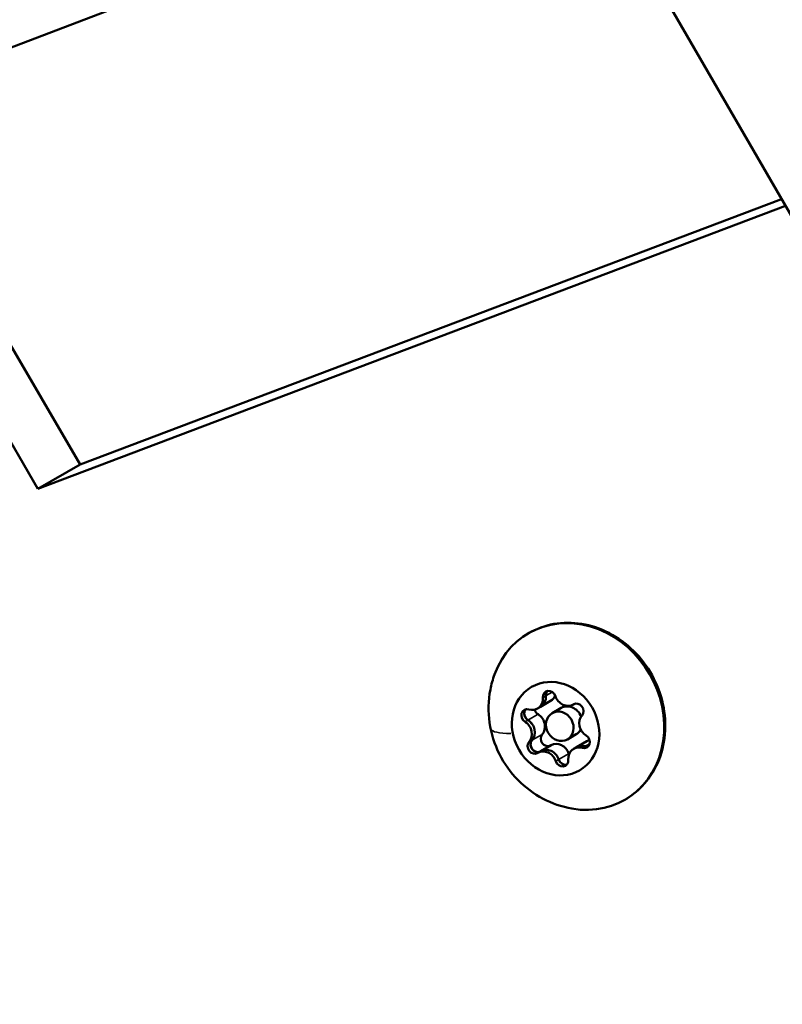
# Model space of a CAD drawing. Units: millimetres. Extents: x -18913 to 30829, y 0 to 27754.
# Drawn here: x -16559 to -16483, y 17516 to 17614 of the extents above; entities that cross this region are included whole.
import ezdxf

# ---------------------------------------------------------------- set-up
doc = ezdxf.new("R2010")
doc.units = ezdxf.units.MM
doc.layers.add('MD_Visible', color=7, linetype='Continuous', lineweight=50)
doc.layers.add('MD_Visible Narrow', color=7, linetype='Continuous', lineweight=35)
doc.styles.get("Standard").update_dxf_attribs({"font": 'Square-721-BT.ttf'})
doc.dimstyles.new('OLCU', dxfattribs={"dimtxt": 300, "dimasz": 150, "dimexe": 0.18, "dimexo": 0.0625, "dimgap": 50, "dimtad": 1, "dimdec": 0, "dimlfac": 0.1, "dimrnd": 5, "dimzin": 0, "dimdsep": 46, "dimtxsty": 'Standard', "dimcen": 0.09, "dimse1": 1, "dimse2": 1, "dimadec": 0, "dimazin": 0, "dimtfac": 1, "dimtdec": 0, "dimtofl": 0, "dimtmove": 0, "dimatfit": 3, "dimfxl": 1, "dimtolj": 1, "dimtzin": 0, "dimarcsym": 0})

# ---------------------------------------------------------------- blocks, each defined once
blk = doc.blocks.new('*D21')
at = {"color": 0, "lineweight": -2, "transparency": 16777216}
blk.add_line((-18512.071, 27003.461), (-18512.071, 13264.452), dxfattribs=at)
at = {"color": 0, "transparency": 16777216}
for points in [[(-18537.071, 27003.461), (-18487.071, 27003.461), (-18512.071, 27153.461)], [(-18537.071, 13264.452), (-18487.071, 13264.452), (-18512.071, 13114.452)]]:
    blk.add_solid(points, dxfattribs=at)
at = {"layer": 'Defpoints', "color": 0, "transparency": 16777216}
for p in [(-11658.437, 27153.461), (-18512.071, 13114.452), (-11391.238, 13114.452)]:
    blk.add_point(p, dxfattribs=at)
at = {"color": 0, "transparency": 16777216, "insert": (-18715.697, 20133.957), "char_height": 300, "attachment_point": 5, "rotation": 90}
blk.add_mtext('\\A1;1405', dxfattribs=at)

msp = doc.modelspace()

# ---------------------------------------------------------------- linework, layer by layer
at = {"layer": 'MD_Visible'}
for p, q in [((-16616.376, 17826.184), (-16416.376, 17479.774)), ((-16562.912, 17609.557), (-16536.268, 17619.799)), ((-16552.657, 17569.703), (-16483.436, 17595.924)), ((-16483.046, 17595.249), (-16556.817, 17567.304)), ((-16560.276, 17582.81), (-16552.657, 17569.703)), ((-16556.817, 17567.304), (-16564.436, 17580.41)), ((-16556.817, 17567.304), (-16552.657, 17569.703)), ((-16507.228, 17545.788), (-16506.229, 17546.364)), ((-16507.519, 17545.621), (-16507.226, 17545.789)), ((-16506.071, 17545.171), (-16505.198, 17545.674)), ((-16504.001, 17546.017), (-16503.941, 17546.052)), ((-16504.573, 17542.572), (-16503.699, 17543.076)), ((-16503.666, 17541.81), (-16502.667, 17542.386)), ((-16507.475, 17541.245), (-16507.182, 17541.414)), ((-16507.184, 17541.413), (-16506.185, 17541.989)), ((-16503.957, 17541.642), (-16503.665, 17541.811))]:
    msp.add_line(p, q, dxfattribs=at)
at = {"layer": 'MD_Visible', "extrusion": (0, 0, -1)}
for centre, major_axis, start_param, end_param in [((-16503.658, 17544.831), (-4.746, 8.23), 5.648005, 10.059958), ((-16506.357, 17546.686), (-0.35, 0.606), 5.21102, 8.085252), ((-16506.065, 17546.854), (-0.35, 0.606), 5.21102, 5.880832), ((-16507.875, 17546.914), (-0.649, 1.125), 2.069428, 3.141593), ((-16503.614, 17545.433), (-0.35, 0.606), 6.258218, 9.13245), ((-16508.481, 17544.884), (-0.35, 0.606), 4.163823, 7.038055), ((-16507.191, 17545.628), (-0.35, 0.606), 4.163823, 5.00654), ((-16504.448, 17544.375), (-0.749, 1.299), 0, 1.720595), ((-16508.19, 17545.052), (-0.35, 0.606), 4.163823, 4.833635), ((-16508.963, 17543.403), (-0.649, 1.125), 1.02223, 2.849264), ((-16504.448, 17544.375), (-0.749, 1.299), 2.650312, 3.141593), ((-16507.862, 17541.829), (-0.35, 0.606), 3.116625, 5.990857), ((-16507.571, 17541.997), (-0.35, 0.606), 5.321045, 5.990857), ((-16506.572, 17542.573), (-0.35, 0.606), 3.183781, 5.990857), ((-16502.995, 17542.378), (-0.35, 0.606), 1.02223, 3.896462), ((-16507.571, 17541.997), (-0.35, 0.606), 3.183781, 3.786437), ((-16506.534, 17540.289), (-0.649, 1.125), 0, 1.802067), ((-16503.016, 17540.686), (-0.649, 1.125), 0, 0.754869), ((-16502.704, 17542.546), (-0.35, 0.606), 3.418914, 3.896462), ((-16505.119, 17540.576), (-0.35, 0.606), 2.069428, 4.94366), ((-16504.828, 17540.744), (-0.35, 0.606), 4.273848, 4.94366), ((-16503.83, 17541.32), (-0.35, 0.606), 4.861986, 4.94366)]:
    msp.add_ellipse(centre, major_axis=major_axis, ratio=0.877118, start_param=start_param, end_param=end_param, dxfattribs=at)
msp.add_ellipse((-16505.738, 17543.631), major_axis=(-2.373, 4.115), ratio=0.877118, dxfattribs=at)
at = {"layer": 'MD_Visible'}
for centre, major_axis, start_param, end_param in [((-16506.064, 17546.855), (0.35, -0.606), 3.420267, 4.213758), ((-16508.168, 17546.745), (0.649, -1.125), 5.528316, 7.35535), ((-16507.876, 17546.913), (0.649, -1.125), 0, 1.072165), ((-16506.878, 17547.489), (0.649, -1.125), 0, 0.615653), ((-16504.65, 17547.142), (0.649, -1.125), 4.481118, 6.308153), ((-16508.188, 17545.053), (0.35, -0.606), 3.823839, 5.260955), ((-16508.188, 17545.053), (0.35, -0.606), 3.420267, 3.823839), ((-16509.256, 17543.234), (0.649, -1.125), 0.292328, 2.119363), ((-16508.965, 17543.402), (0.649, -1.125), 0.292328, 2.119363), ((-16507.966, 17543.978), (0.649, -1.125), 0.292328, 2.119363), ((-16502.22, 17544.028), (0.649, -1.125), 3.433921, 5.260955), ((-16507.57, 17541.998), (0.35, -0.606), 3.433921, 4.871037), ((-16502.019, 17541.261), (0.649, -1.125), 2.875216, 3.141593), ((-16507.57, 17541.998), (0.35, -0.606), 4.871037, 6.240997), ((-16506.826, 17540.12), (0.649, -1.125), 1.339526, 3.16656), ((-16506.535, 17540.288), (0.649, -1.125), 1.339526, 3.141593), ((-16505.537, 17540.864), (0.649, -1.125), 1.339526, 3.141593), ((-16503.308, 17540.517), (0.649, -1.125), 2.386723, 4.213758), ((-16503.017, 17540.685), (0.649, -1.125), 2.386723, 3.141593), ((-16502.703, 17542.547), (0.35, -0.606), 5.528316, 6.004511), ((-16504.827, 17540.745), (0.35, -0.606), 4.481118, 5.918234), ((-16504.827, 17540.745), (0.35, -0.606), 5.918234, 6.004511)]:
    msp.add_ellipse(centre, major_axis=major_axis, ratio=0.877118, start_param=start_param, end_param=end_param, dxfattribs=at)
msp.add_ellipse((-16505.322, 17543.871), major_axis=(0.749, -1.299), ratio=0.877118, dxfattribs=at)
for points, knots in [([(-16508.404, 17553.06), (-16507.632, 17553.506), (-16506.781, 17553.813), (-16505.005, 17554.125), (-16504.079, 17554.127), (-16502.237, 17553.828), (-16501.321, 17553.52), (-16499.589, 17552.624), (-16498.776, 17552.031), (-16497.337, 17550.618), (-16496.714, 17549.797), (-16495.724, 17548.009), (-16495.359, 17547.043), (-16494.927, 17545.065), (-16494.86, 17544.054), (-16495.035, 17542.094), (-16495.274, 17541.145), (-16496.036, 17539.415), (-16496.552, 17538.631), (-16497.693, 17537.428), (-16498.276, 17536.968), (-16498.912, 17536.601)], [2.776642, 2.776642, 2.776642, 2.776642, 3.085701, 3.085701, 3.397693, 3.397693, 3.716084, 3.716084, 4.040202, 4.040202, 4.36748, 4.36748, 4.695616, 4.695616, 5.022638, 5.022638, 5.346114, 5.346114, 5.663463, 5.663463, 5.918234, 5.918234, 5.918234, 5.918234]), ([(-16504.12, 17535.736), (-16505.14, 17535.918), (-16506.098, 17536.257), (-16507.898, 17537.202), (-16508.726, 17537.827), (-16510.187, 17539.309), (-16510.806, 17540.179), (-16511.762, 17542.088), (-16512.094, 17543.13), (-16512.4, 17545.281), (-16512.385, 17546.386), (-16512.076, 17547.993), (-16511.94, 17548.493), (-16511.761, 17548.986)], [0.270229, 0.270229, 0.270229, 0.270229, 0.581129, 0.581129, 0.91684, 0.91684, 1.273022, 1.273022, 1.635071, 1.635071, 1.984123, 1.984123, 2.141462, 2.141462, 2.141462, 2.141462]), ([(-16508.76, 17544.821), (-16508.783, 17544.874), (-16508.8, 17544.929), (-16508.829, 17545.075), (-16508.83, 17545.166), (-16508.809, 17545.279), (-16508.803, 17545.305), (-16508.795, 17545.33), (-16508.77, 17545.411), (-16508.73, 17545.484), (-16508.675, 17545.547), (-16508.673, 17545.549), (-16508.671, 17545.552)], [0.39031091, 0.39031091, 0.39031091, 0.39031091, 0.40765575, 0.40765575, 0.43561332, 0.43561332, 0.44418452, 0.44418452, 0.44418452, 0.47145794, 0.47145794, 0.47256808, 0.47256808, 0.47256808, 0.47256808]), ([(-16507.611, 17541.328), (-16507.663, 17541.338), (-16507.715, 17541.355), (-16507.845, 17541.415), (-16507.919, 17541.469), (-16508.003, 17541.555), (-16508.022, 17541.577), (-16508.04, 17541.599), (-16508.095, 17541.671), (-16508.139, 17541.751), (-16508.196, 17541.92), (-16508.209, 17542.007), (-16508.207, 17542.092)], [0.3903109, 0.3903109, 0.3903109, 0.3903109, 0.4076558, 0.4076558, 0.4356133, 0.4356133, 0.4441845, 0.4441845, 0.4441845, 0.4714579, 0.4714579, 0.4980688, 0.4980688, 0.4980688, 0.4980688]), ([(-16504.637, 17540.077), (-16504.654, 17540.074), (-16504.672, 17540.071), (-16504.69, 17540.069), (-16504.771, 17540.06), (-16504.854, 17540.068), (-16505.016, 17540.116), (-16505.093, 17540.156), (-16505.161, 17540.209)], [0.43814055, 0.43814055, 0.43814055, 0.43814055, 0.44418452, 0.44418452, 0.44418452, 0.47145794, 0.47145794, 0.49806879, 0.49806879, 0.49806879, 0.49806879])]:
    msp.add_open_spline(points, degree=3, knots=knots, dxfattribs=at)
msp.add_open_spline([(-16506.595, 17547.292), (-16506.581, 17547.314), (-16506.565, 17547.334), (-16506.547, 17547.354)], degree=3, dxfattribs=at)
at = {"layer": 'MD_Visible Narrow'}
for p, q in [((-16506.667, 17546.894), (-16506.089, 17547.227)), ((-16506.976, 17546.716), (-16506.713, 17546.867)), ((-16503.975, 17546.033), (-16503.951, 17546.046)), ((-16508.738, 17544.315), (-16508.474, 17544.467)), ((-16508.411, 17544.503), (-16507.512, 17545.021)), ((-16508.336, 17542.33), (-16508.072, 17542.482)), ((-16508.009, 17542.518), (-16507.111, 17543.036)), ((-16503.09, 17541.735), (-16502.827, 17541.886)), ((-16502.792, 17541.907), (-16502.398, 17542.134)), ((-16505.703, 17540.425), (-16505.439, 17540.577)), ((-16505.376, 17540.613), (-16504.478, 17541.131))]:
    msp.add_line(p, q, dxfattribs=at)
msp.add_ellipse((-16504.309, 17545.234), major_axis=(-7.841, -1.587), ratio=0.171412, start_param=0.03663, end_param=0.695968, dxfattribs=at)

# ---------------------------------------------------------------- dimensions: what is measured, and where the dimension line sits
dim = msp.add_linear_dim(base=(-18512.071, 13114.452), p1=(-11658.437, 27153.461), p2=(-11391.238, 13114.452), angle=90, dimstyle='OLCU')
dim.commit()
dim.dimension.update_dxf_attribs({"geometry": '*D21', "text_midpoint": (-18715.697, 20133.957)})

doc.saveas('drawing.dxf')
